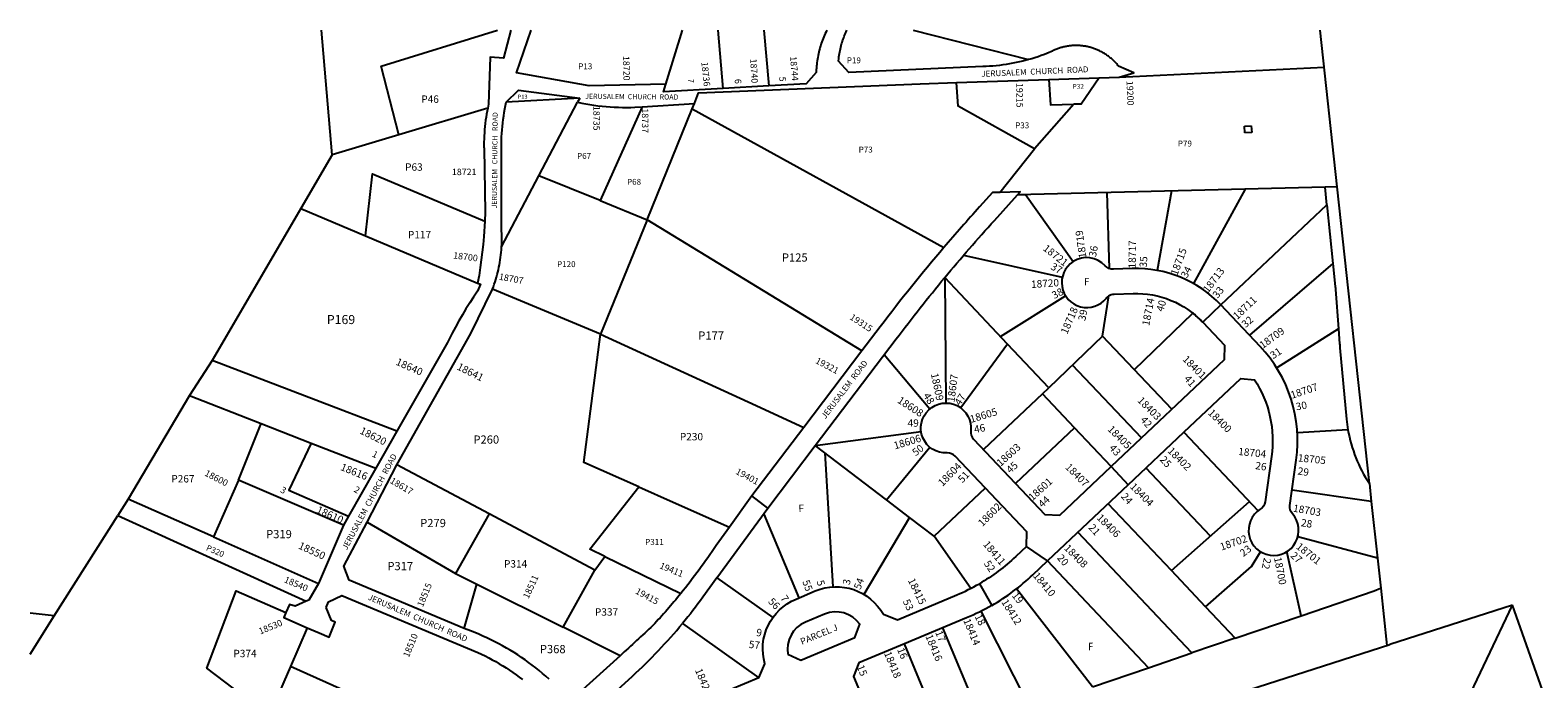
# Model space of a CAD drawing. Units: inches. Extents: x 1195723 to 1201769, y 541455 to 545456.
# Drawn here: x 1195770 to 1199386, y 543899 to 545456 of the extents above; entities that cross this region are included whole.
import ezdxf

# ---------------------------------------------------------------- set-up
doc = ezdxf.new("R2010")
doc.units = ezdxf.units.IN
doc.header["$MEASUREMENT"] = 0
for name, color, linetype in [('Addresses', 5, 'Continuous'), ('Lot-Block-Parcel Text', 6, 'Continuous'), ('Parcel Boundaries', 7, 'Continuous'), ('Street Names', 7, 'Continuous'), ('Street ROW', 5, 'Continuous')]:
    doc.layers.add(name, color=color, linetype=linetype)
doc.styles.add('Arial', font='txt')

msp = doc.modelspace()

# ---------------------------------------------------------------- linework, layer by layer
at = {"layer": 'Parcel Boundaries'}
for p, q in [((1196494, 545157.1), (1196468.3, 545456.3)), ((1197294.4, 545326.4), (1197334.1, 545456.2)), ((1197431.9, 545316), (1197420.4, 545456.2)), ((1197530, 545456.1), (1197541.8, 545322.2)), ((1197887.9, 545456.1), (1198164.6, 545385.4)), ((1198905.1, 545079.9), (1198864.3, 545456)), ((1198382.1, 545343.7), (1198873.9, 545367.6)), ((1197087.9, 545292.6), (1196911.8, 545283.5)), ((1196867.1, 545269.1), (1196653.7, 545205)), ((1196990.2, 545106.8), (1197082.9, 545283)), ((1197238, 545271.8), (1197137.1, 545046.9)), ((1197249.7, 545001), (1197357.8, 545267.5)), ((1197357.8, 545267.5), (1197362.9, 545280)), ((1197357.8, 545267.5), (1197961.6, 544934.3)), ((1198272.9, 545278.3), (1198179.3, 545171.5)), ((1198682.6, 545225.9), (1198699.1, 545226.6)), ((1198683.4, 545209.8), (1198682.6, 545225.9)), ((1198699.1, 545226.6), (1198700, 545210.3)), ((1196653.7, 545205), (1196494, 545157.1)), ((1198700, 545210.3), (1198683.4, 545209.8)), ((1196494, 545157.1), (1196418.8, 545028)), ((1198095.6, 545066.7), (1198179.3, 545171.5)), ((1196900.4, 544936.3), (1196990.2, 545106.8)), ((1197137.1, 545046.9), (1196990.2, 545106.8)), ((1198875.9, 545079.2), (1198138.4, 545061.2)), ((1197137.1, 545046.9), (1197249.7, 545001)), ((1198138.4, 545061.2), (1198157, 545061.7)), ((1198157, 545061.7), (1198271.7, 544900.5)), ((1198352.2, 545066.4), (1198358.2, 544884)), ((1198507.8, 545070.2), (1198473.6, 544879.3)), ((1198684.1, 545074.5), (1198560, 544848)), ((1196418.8, 545028), (1196206.4, 544663.3)), ((1196418.8, 545028), (1196574.2, 544962.4)), ((1198626.1, 544796.3), (1198880.3, 545036.5)), ((1197249.7, 545001), (1197138.1, 544726.3)), ((1197764.9, 544686.1), (1197249.7, 545001)), ((1196574.2, 544962.4), (1196843, 544849.1)), ((1198008.8, 544915.6), (1198245.7, 544863.2)), ((1198894.7, 544895.7), (1198694.7, 544723.7)), ((1197963.7, 544862.2), (1197965.9, 544560.9)), ((1198114.5, 544702.6), (1197963.7, 544862.2)), ((1197138.1, 544726.3), (1196878.9, 544834.7)), ((1198097.5, 544720.6), (1198253.4, 544818.3)), ((1198341.9, 544721.6), (1198357, 544818.2)), ((1198418, 544641), (1198558.8, 544776.8)), ((1198341.9, 544721.6), (1198213.6, 544597.8)), ((1198508, 544545.8), (1198341.9, 544721.6)), ((1198213.6, 544597.8), (1198114.5, 544702.6)), ((1196206.4, 544663.3), (1196151.4, 544578.9)), ((1196649.5, 544493.3), (1196206.4, 544663.3)), ((1197818.6, 544677.5), (1197927.8, 544546.9)), ((1198435.4, 544477.1), (1198269.9, 544652.2)), ((1196151.4, 544578.9), (1196004.8, 544330)), ((1196151.4, 544578.9), (1196323.9, 544511.5)), ((1198197.8, 544582.9), (1198056.4, 544449.3)), ((1198197.8, 544582.9), (1198213.6, 544597.8)), ((1198274.7, 544501.5), (1198197.8, 544582.9)), ((1196269.4, 544375.4), (1196323.9, 544511.5)), ((1196323.9, 544511.5), (1196443.9, 544464.7)), ((1198274.7, 544501.5), (1198133.3, 544367.9)), ((1198362.7, 544408.4), (1198274.7, 544501.5)), ((1196443.9, 544464.7), (1196598.8, 544404.3)), ((1197652.7, 544458.6), (1197906.9, 544492.9)), ((1198537.3, 544490.9), (1198715.5, 544302.3)), ((1197823.7, 544328.6), (1197652.7, 544458.6)), ((1197675.8, 544441), (1197695.3, 544119.6)), ((1197823.7, 544328.6), (1197928.1, 544454.7)), ((1196870.5, 544294.6), (1196649.5, 544412.4)), ((1198601, 544241.5), (1198446.4, 544405)), ((1196269.4, 544375.4), (1196209.3, 544239.4)), ((1196521, 544267.8), (1196269.4, 544375.4)), ((1197938.6, 544241.3), (1198061, 544357)), ((1198982.3, 544367.6), (1198986.9, 544324.5)), ((1196004.8, 544330), (1195980.1, 544291)), ((1196209.3, 544239.4), (1196004.8, 544330)), ((1197879.4, 544286.3), (1197823.7, 544328.6)), ((1198507.2, 544158.7), (1198355.6, 544319.2)), ((1198507.2, 544158.7), (1198694.8, 544324.2)), ((1198986.9, 544324.5), (1199001.7, 544188.5)), ((1195827.5, 544049.9), (1195980.1, 544291)), ((1195980.1, 544291), (1196431.8, 544085.2)), ((1196870.5, 544294.6), (1196790.3, 544151.7)), ((1197123.8, 544159.6), (1196870.5, 544294.6)), ((1196577.7, 544275.2), (1196790.3, 544151.7)), ((1198556.7, 543960.8), (1198282.9, 544250.5)), ((1196209.3, 544239.4), (1196461.2, 544127.8)), ((1197123.8, 544159.6), (1197148.3, 544192.4)), ((1197148.3, 544192.4), (1197330.3, 544103.5)), ((1198452.7, 543925.2), (1198210.2, 544181.8)), ((1199001.7, 544188.5), (1199009.5, 544116.2)), ((1196790.3, 544151.7), (1196841.2, 544126.2)), ((1197048.3, 544022.6), (1197123.8, 544159.6)), ((1197416.7, 544141.3), (1197551.1, 544045.8)), ((1198589.4, 544071.7), (1198507.2, 544158.7)), ((1198589.4, 544071.7), (1198699.3, 544168.8)), ((1196810.7, 544019.3), (1196841.2, 544126.2)), ((1196841.2, 544126.2), (1197048.3, 544022.6)), ((1198318.1, 543879.3), (1198135.6, 544114.8)), ((1198818.7, 544050.3), (1198993.7, 544110)), ((1199009.5, 544116.2), (1199024.4, 543978.8)), ((1198589.4, 544071.7), (1198660.7, 543996.3)), ((1199326, 544075.9), (1199031.1, 543981)), ((1199086.4, 543572.8), (1199326, 544075.9)), ((1195827.5, 544049.9), (1195769.5, 544056.6)), ((1195769.5, 543958.1), (1195827.5, 544049.9)), ((1197334.5, 544031.7), (1197518, 543901.4)), ((1198168.8, 543828.3), (1198050.7, 544061.1)), ((1198660.7, 543996.3), (1198818.7, 544050.3)), ((1196433.9, 544021.3), (1196394, 543928.4)), ((1197184.9, 543954.3), (1197048.3, 544022.6)), ((1198056, 543789.7), (1197959, 544021.2)), ((1198660.7, 543996.3), (1198556.7, 543960.8)), ((1197961.1, 543757.3), (1197866.8, 543982.5)), ((1198452.7, 543925.2), (1198556.7, 543960.8)), ((1198556.5, 543828.2), (1199031.1, 543981)), ((1196394, 543928.4), (1196352, 543830.9)), ((1196669.1, 543805.1), (1196394, 543928.4)), ((1198318.1, 543879.3), (1198452.7, 543925.2))]:
    msp.add_line(p, q, dxfattribs=at)
for points in [[(1196653.7, 545205), (1196611.5, 545369.5), (1196890.4, 545456.2)], [(1198179.3, 545171.5), (1197996.1, 545273.7), (1197992.1, 545330.2)], [(1198213.4, 545337.4), (1198217.4, 545276.9), (1198272.9, 545278.3)], [(1198333.7, 545341.4), (1198290.5, 545278.7), (1198272.9, 545278.3)], [(1196574.2, 544962.4), (1196590.8, 545111.4), (1196859.9, 544997.5)], [(1197229.7, 544359.7), (1197097.7, 544418.5), (1197138.1, 544726.3)], [(1197138.1, 544726.3), (1197492.4, 544563.7), (1197625.7, 544502.5)], [(1198908.2, 544738.8), (1198759.9, 544645.7), (1198759.7, 544645.6)], [(1198114.5, 544702.6), (1198001.9, 544549.3), (1198001.8, 544549.3)], [(1198931, 544496.9), (1198809.8, 544489.7), (1198809.6, 544489.7)], [(1196443.9, 544464.7), (1196390.2, 544351.5), (1196533.2, 544289.4)], [(1197148.3, 544192.4), (1197112.3, 544210), (1197229.7, 544359.7)], [(1197229.7, 544359.7), (1197312, 544323), (1197446.9, 544262.9)], [(1198986.9, 544324.5), (1198796.8, 544351.5), (1198796.6, 544351.5)], [(1197529.3, 544295.2), (1197529.7, 544294.1), (1197613.8, 544093.4)], [(1198026.2, 544116), (1197938.6, 544241.3), (1197879.4, 544286.3), (1197769.6, 544101.6)], [(1199001.7, 544188.5), (1198810.8, 544239.6), (1198810.6, 544239.7)], [(1198699.3, 544168.8), (1198721.1, 544204), (1198721.1, 544204)], [(1198818.7, 544050.3), (1198784.4, 544204.2), (1198784.4, 544204.3)], [(1196352, 543830.9), (1196279.9, 543858.6), (1196193.4, 543924.2), (1196263.6, 544109.8), (1196383, 544057.6)], [(1198993.7, 544110), (1199009.3, 544116.2), (1199009.5, 544116.2)], [(1199631, 543210.7), (1199603.4, 543289), (1199326, 544075.9)]]:
    msp.add_lwpolyline(points, dxfattribs=at)
at = {"layer": 'Street ROW'}
for p, q in [((1197992.1, 545330.2), (1198213.4, 545337.4)), ((1198213.4, 545337.4), (1198333.7, 545341.4)), ((1198333.7, 545341.4), (1198382.1, 545343.7)), ((1197087.9, 545292.6), (1197082.9, 545283)), ((1197541.8, 545322.2), (1197431.9, 545316)), ((1197238, 545271.8), (1197362.9, 545280)), ((1198880.3, 545036.5), (1198875.9, 545079.2)), ((1197764.9, 544686.1), (1197625.7, 544502.5)), ((1196649.5, 544493.3), (1196598.8, 544404.3)), ((1196598.8, 544404.3), (1196533.2, 544289.4)), ((1196577.7, 544275.2), (1196649.5, 544412.4)), ((1197539.2, 544308.8), (1197501, 544337.8)), ((1196533.2, 544289.4), (1196521, 544267.8)), ((1196521, 544267.8), (1196461.2, 544127.8))]:
    msp.add_line(p, q, dxfattribs=at)
for points in [[(1196922.9, 545456.2), (1196904.9, 545389.2), (1196872.9, 545391.7), (1196869.2, 545278.6), (1196868.1, 545273.9), (1196867.1, 545269.1)], [(1197294.4, 545326.4), (1197110.4, 545322.5), (1196936.3, 545353.8), (1196971.6, 545456.2)], [(1197680.7, 545456.1), (1197678.8, 545452.2), (1197677, 545448.3), (1197675.2, 545444.4), (1197673.5, 545440.4), (1197671.9, 545436.4), (1197670.4, 545432.3), (1197668.9, 545428.3), (1197667.5, 545424.2), (1197666.2, 545420.1), (1197664.9, 545416), (1197663.7, 545411.8), (1197662.6, 545407.6), (1197661.6, 545403.4), (1197660.6, 545399.2), (1197659.8, 545395), (1197658.9, 545390.7), (1197658.2, 545386.5), (1197657.5, 545382.2), (1197656.9, 545377.9), (1197656.4, 545373.7), (1197656, 545369.4), (1197655.6, 545365), (1197655.3, 545360.7), (1197655, 545354.6), (1197631.2, 545327.3), (1197541.8, 545322.2)], [(1198164.6, 545385.4), (1198151.1, 545381.9), (1198143.2, 545380), (1198135.3, 545378.3), (1198127.3, 545376.7), (1198119.3, 545375.2), (1198111.3, 545373.9), (1198103.3, 545372.8), (1198095.2, 545371.7), (1198087.1, 545370.8), (1198079, 545370.1), (1198070.9, 545369.5), (1198062.8, 545369), (1198054.7, 545368.7), (1197733.8, 545354.4), (1197708.5, 545381.8), (1197709.2, 545388.4), (1197709.7, 545392.3), (1197710.3, 545396.1), (1197710.9, 545400), (1197711.7, 545403.9), (1197712.5, 545407.7), (1197713.3, 545411.6), (1197714.2, 545415.4), (1197715.2, 545419.2), (1197716.3, 545423), (1197717.4, 545426.8), (1197718.6, 545430.5), (1197719.8, 545434.3), (1197721.2, 545438), (1197722.5, 545441.7), (1197724, 545445.3), (1197725.5, 545448.9), (1197727.1, 545452.5), (1197728.7, 545456.1)], [(1198382.1, 545343.7), (1198417.3, 545354.1), (1198380.5, 545369.8), (1198379.1, 545371.6), (1198377.7, 545373.3), (1198376.2, 545375), (1198374.7, 545376.7), (1198373.2, 545378.4), (1198371.6, 545380), (1198370.1, 545381.6), (1198368.4, 545383.2), (1198366.8, 545384.8), (1198365.1, 545386.3), (1198363.4, 545387.8), (1198361.7, 545389.2), (1198360, 545390.7), (1198358.2, 545392.1), (1198356.4, 545393.4), (1198354.6, 545394.8), (1198352.8, 545396.1), (1198350.9, 545397.4), (1198349, 545398.6), (1198347.1, 545399.8), (1198345.2, 545401), (1198343.2, 545402.1), (1198341.3, 545403.2), (1198339.3, 545404.3), (1198337.3, 545405.3), (1198335.2, 545406.3), (1198333.2, 545407.3), (1198331.1, 545408.3), (1198329.1, 545409.1), (1198327, 545410), (1198324.9, 545410.8), (1198322.8, 545411.6), (1198320.6, 545412.4), (1198318.5, 545413.1), (1198316.3, 545413.8), (1198314.2, 545414.4), (1198312, 545415), (1198309.8, 545415.6), (1198307.6, 545416.1), (1198305.4, 545416.6), (1198303.2, 545417), (1198301, 545417.4), (1198298.8, 545417.8), (1198296.5, 545418.1), (1198294.3, 545418.4), (1198292, 545418.7), (1198289.8, 545418.9), (1198287.5, 545419), (1198285.3, 545419.2), (1198283, 545419.3), (1198280.8, 545419.3), (1198278.5, 545419.3), (1198276.3, 545419.3), (1198274, 545419.2), (1198271.7, 545419.1), (1198269.5, 545419), (1198267.2, 545418.8), (1198265, 545418.6), (1198262.8, 545418.3), (1198260.5, 545418), (1198258.3, 545417.7), (1198256.1, 545417.3), (1198253.8, 545416.9), (1198251.6, 545416.5), (1198249.4, 545416), (1198247.2, 545415.4), (1198245, 545414.9), (1198242.9, 545414.3), (1198240.7, 545413.6), (1198238.6, 545412.9), (1198236.4, 545412.2), (1198234.3, 545411.4), (1198232.2, 545410.7), (1198230.1, 545409.8), (1198228, 545409), (1198225.9, 545408), (1198223.9, 545407.1), (1198221.8, 545406.1), (1198219.8, 545405.1), (1198217.8, 545404.1), (1198214.5, 545402.2), (1198202.8, 545397.7), (1198195.3, 545395), (1198187.7, 545392.4), (1198180, 545389.9), (1198172.3, 545387.6), (1198164.6, 545385.4)], [(1197362.9, 545280), (1197373.2, 545305.4), (1197905, 545327.3), (1197992.1, 545330.2)], [(1196911.8, 545283.5), (1196941, 545312), (1197087.9, 545292.6)], [(1197431.9, 545316), (1197288.7, 545307.8), (1197294.4, 545326.4)], [(1196867.1, 545269.1), (1196865.7, 545261.8), (1196864.3, 545254.5), (1196863.1, 545247.1), (1196862.1, 545239.7), (1196861.1, 545232.3), (1196860.3, 545224.9), (1196859.6, 545217.4), (1196859.1, 545210), (1196858.7, 545202.6), (1196858.4, 545195.1), (1196858.2, 545187.6), (1196858.2, 545180.2), (1196858.2, 545175.9), (1196858.3, 545172.3)], [(1196900.4, 544936.3), (1196900.7, 544942.3), (1196900.9, 544948.3), (1196901, 544954.2), (1196901, 544960.2), (1196900.9, 544966.2), (1196900.5, 544975), (1196900.6, 545153), (1196900.1, 545165.9), (1196900, 545174.4), (1196900, 545180.9), (1196900, 545182.9), (1196900.2, 545191.3), (1196900.5, 545199.8), (1196901, 545208.2), (1196901.6, 545216.6), (1196902.4, 545225.1), (1196903.3, 545233.5), (1196904.3, 545241.9), (1196905.5, 545250.2), (1196906.9, 545258.6), (1196908.3, 545266.9), (1196910, 545275.2), (1196911.8, 545283.5)], [(1197082.9, 545283), (1197092.6, 545281), (1197102.3, 545279.2), (1197112, 545277.6), (1197121.8, 545276.1), (1197131.6, 545274.8), (1197141.4, 545273.7), (1197151.2, 545272.8), (1197161.1, 545272), (1197170.9, 545271.4), (1197180.8, 545270.9), (1197190.6, 545270.7), (1197200.5, 545270.6), (1197210.4, 545270.7), (1197220.3, 545270.9), (1197238, 545271.8)], [(1196858.3, 545172.3), (1196860.9, 545019.1), (1196859.9, 544997.5)], [(1198982.3, 544367.6), (1198905.1, 545079.9), (1198875.9, 545079.2)], [(1198138.4, 545061.2), (1198144.4, 545067.9), (1198095.6, 545066.7)], [(1196859.9, 544997.5), (1196857.7, 544960.4), (1196856, 544941.7), (1196854.1, 544923.1), (1196851.8, 544904.5), (1196849.2, 544886), (1196846.3, 544867.5), (1196843, 544849.1)], [(1196878.9, 544834.7), (1196881, 544840.3), (1196883, 544846), (1196884.8, 544851.8), (1196886.6, 544857.6), (1196888.3, 544863.4), (1196889.8, 544869.2), (1196891.3, 544875), (1196892.7, 544880.9), (1196894, 544886.8), (1196895.1, 544892.8), (1196896.2, 544898.7), (1196897.1, 544904.7), (1196898, 544910.7), (1196898.7, 544916.7), (1196899.4, 544922.7), (1196899.9, 544928.7), (1196900.4, 544936.3)], [(1196843, 544849.1), (1196850.2, 544846), (1196842.6, 544829.5), (1196833.1, 544815.5), (1196824, 544801.4), (1196815.1, 544787.1), (1196806.4, 544772.6), (1196798, 544758), (1196789.9, 544743.3), (1196782, 544728.4), (1196770.8, 544706.3), (1196649.5, 544493.3)], [(1196649.5, 544412.4), (1196826.5, 544727.6), (1196878.9, 544834.7)], [(1197625.7, 544502.5), (1197501, 544337.8), (1197446.9, 544262.9)], [(1197416.7, 544141.3), (1197539.2, 544308.8), (1197652.7, 544458.6)], [(1196810.7, 544019.3), (1196534.8, 544135.8), (1196522.1, 544169), (1196577.7, 544275.2)], [(1196461.2, 544127.8), (1196437.9, 544087.9), (1196431.8, 544085.2)], [(1196431.8, 544085.2), (1196404.9, 544073.2), (1196391.5, 544077), (1196383, 544057.6)], [(1196433.9, 544021.3), (1196462.7, 544009.2), (1196486.8, 543999.1), (1196501.6, 544034.9), (1196492.8, 544038.6), (1196479.8, 544070.2), (1196479.7, 544070.2)], [(1196479.7, 544070.2), (1196485.5, 544083.8), (1196517.5, 544098.7), (1196843.6, 543962.2), (1196852.4, 543958.1), (1196861.1, 543953.8), (1196869.6, 543949.3), (1196878.1, 543944.7), (1196886.5, 543940), (1196894.9, 543935.1), (1196903.1, 543930), (1196911.3, 543924.8), (1196919.3, 543919.5), (1196927.3, 543914.1), (1196935.2, 543908.5), (1196943, 543902.7), (1196950.6, 543896.8)], [(1196383, 544057.6), (1196377.8, 544045.9), (1196433.9, 544021.3)], [(1197014.7, 543898), (1197006.8, 543905), (1196998.7, 543911.9), (1196990.6, 543918.6), (1196982.3, 543925.2), (1196973.9, 543931.7), (1196965.4, 543938), (1196956.8, 543944.1), (1196948, 543950.1), (1196939.2, 543956), (1196930.3, 543961.7), (1196921.2, 543967.2), (1196912.1, 543972.6), (1196902.9, 543977.8), (1196893.6, 543982.9), (1196884.2, 543987.8), (1196874.7, 543992.5), (1196865.2, 543997.1), (1196855.5, 544001.5), (1196845.8, 544005.7), (1196836, 544009.7), (1196826.2, 544013.6), (1196810.7, 544019.3)], [(1197184.9, 543954.3), (1197086.5, 543865)]]:
    msp.add_lwpolyline(points, dxfattribs=at)
for points in [[(1198095.6, 545066.7), (1198078.4, 545066.4), (1198047.1, 545031.8, 0.007515), (1197961.6, 544934.3)], [(1197963.7, 544862.2, -0.010651), (1198082.7, 544999.5), (1198138.4, 545061.2)], [(1198880.3, 545036.5), (1198894.7, 544895.7), (1198900.3, 544840.4, 0.006877), (1198901.2, 544833.2), (1198908.2, 544738.8), (1198910.9, 544703.1, 0.004608), (1198911.7, 544693.3), (1198927.7, 544522.1, 0.018972), (1198931, 544496.9, 0.104942), (1198982.3, 544367.6)], [(1197961.6, 544934.3, 0.014156), (1197808.7, 544743.9), (1197764.9, 544686.1)], [(1198271.7, 544900.5, 1.177439), (1198351.3, 544812.9, -0.078561), (1198357, 544818.2)], [(1198626.1, 544796.3, 0.214926), (1198413.4, 544883.8), (1198368.1, 544882.3, -0.220262), (1198348.7, 544890.5, 0.367653), (1198271.6, 544900.6)], [(1197652.7, 544458.6), (1197846.9, 544714.9, -0.011017), (1197963.7, 544862.2)], [(1198357, 544818.2, -0.13931), (1198370, 544822.4), (1198415.3, 544823.9, -0.214925), (1198582.5, 544755.1)], [(1198403.9, 544364.8), (1198537.3, 544490.9), (1198674.1, 544620.2), (1198706.8, 544617, -0.180774), (1198747.5, 544432.4), (1198732, 544323.5, -0.220262), (1198720.6, 544305.9, 2.723608), (1198797.5, 544294.9, -0.220262), (1198791.4, 544315.1), (1198806.9, 544423.9, 0.228381), (1198720, 544697), (1198626.1, 544796.3), (1198582.5, 544755.1), (1198634.7, 544699.9), (1198633.7, 544664.5), (1198362.7, 544408.4)], [(1198582.5, 544755.1, 0.034286), (1198560.4, 544775.5), (1198558.8, 544776.8)], [(1198159.5, 544216.4), (1198160.5, 544251.8), (1197989, 544433.2, 0.220263), (1197969.5, 544441, -2.723606), (1198026, 544494.3, 0.220259), (1198032.6, 544474.4), (1198204.1, 544293), (1198239.4, 544292), (1198362.7, 544408.4), (1198403.9, 544364.8), (1198210.2, 544181.8)], [(1197446.9, 544262.9), (1197415.3, 544219, -0.024103), (1197330.3, 544103.5)], [(1198076.6, 544075.1, 0.058102), (1198175.1, 544148.6), (1198210.2, 544181.8), (1198159.5, 544216.4), (1198133.9, 544192.2, -0.058083), (1198046.6, 544127.1)], [(1197416.7, 544141.3), (1197383.4, 544095.1, -0.0162), (1197334.5, 544031.7)], [(1197330.3, 544103.5, -0.0171), (1197263.4, 544026.8, -0.002007), (1197184.9, 543954.3)], [(1197518, 543901.4), (1197532.2, 543934.5, -0.380778), (1197606.8, 544090.4), (1197652.9, 544109.8, -0.380778), (1197816.5, 544053.6), (1197850, 544040.5), (1197992.7, 544100.3, 0.032021), (1198046.6, 544127.1), (1198076.6, 544075.1, -0.032016), (1198015.9, 544045), (1197866.8, 543982.5)], [(1197518, 543901.4), (1197311.1, 543814.8, -0.194524), (1197146.2, 543812.7), (1197141.4, 543838.6), (1197214.6, 543905.5, 0.035288), (1197334.5, 544031.7)], [(1197866.8, 543982.5), (1197757.9, 543936.9), (1197744.5, 543904.2), (1197771.1, 543840.8, -0.129811), (1197790.8, 543699.2)]]:
    msp.add_lwpolyline(points, format="xyb", dxfattribs=at)
msp.add_lwpolyline([(1197587.5, 543957.6), (1197618.7, 543943.7), (1197747.8, 543997.8), (1197759.8, 544029.8, 0.352492), (1197675.4, 544054.2), (1197629.3, 544034.8, 0.352488)], format="xyb", close=True, dxfattribs=at)

# ---------------------------------------------------------------- texts
at = {"layer": 'Addresses', "color": 18, "true_color": 0x000000, "style": 'Arial'}
for s, height, rotation, p in [('18720', 15.62, -88.3943, (1197191.4, 545394.1)), ('18736', 15.62, -83.972, (1197379.5, 545379.3)), ('18740', 15.62, -86.9512, (1197496.9, 545387.5)), ('18744', 15.62, -85.2321, (1197592.4, 545392.8)), ('19200', 15.62, -87.6206, (1198399.5, 545334.1)), ('19215', 15.62, -89.5864, (1198135.4, 545329.4)), ('18735', 15.62, -90, (1197120.7, 545274.3)), ('18737', 15.62, -90, (1197237.1, 545268.4)), ('18719', 17.75, 98.008, (1198303.7, 544910.3)), ('18721', 17.75, -38.2237, (1198197.7, 544929.3)), ('18717', 17.75, 89.3125, (1198421.9, 544884)), ('18715', 17.75, 69.8149, (1198521.6, 544865.8)), ('18700', 15.62, -7.1435, (1196783.7, 544908.1)), ('18707', 15.62, -10.2775, (1196893.2, 544857.2)), ('18720', 17.75, 3.7798, (1198171.2, 544837)), ('18713', 17.75, 52.9825, (1198595.5, 544824.1)), ('18718', 17.75, 66.7168, (1198257.3, 544724.7)), ('18714', 17.75, 79.1471, (1198454.2, 544745.3)), ('18711', 17.75, 43.6418, (1198665.4, 544760.2)), ('19315', 15.62, -33.275, (1197734.2, 544763.2)), ('18709', 17.75, 36.3554, (1198726.7, 544690.4)), ('18640', 17.75, -24.2278, (1196645.1, 544653.6)), ('18641', 17.75, -26.5651, (1196791.6, 544642.4)), ('19321', 15.62, -27.8972, (1197651.8, 544657.7)), ('18401', 17.75, -44.9635, (1198532.6, 544664.6)), ('18609', 17.75, -78.2431, (1197930.3, 544630.8)), ('18607', 17.75, 82.572, (1197986.8, 544562.2)), ('18707', 17.75, 18.5252, (1198796.7, 544570.9)), ('18608', 17.75, -32.8151, (1197848.5, 544563)), ('18403', 17.75, -44.9635, (1198424.5, 544565.6)), ('18605', 17.75, 16.8325, (1198027, 544513.2)), ('18400', 17.75, -44.9635, (1198593.8, 544535.7)), ('18620', 17.75, -26.4764, (1196558.6, 544488.6)), ('18405', 17.75, -44.9635, (1198352.9, 544496.6)), ('18606', 17.75, 16.8325, (1197844.2, 544449.4)), ('18603', 17.75, 42.1954, (1198097.8, 544407.6)), ('18402', 17.75, -44.9635, (1198496.8, 544444.5)), ('18704', 17.75, -6.043, (1198667, 544436.4)), ('18705', 17.75, -5.8718, (1198810.1, 544420.9)), ('18600', 15.62, -27.2686, (1196186.5, 544387.5)), ('18616', 17.75, -22.0512, (1196512.4, 544400.6)), ('19401', 15.62, -28.197, (1197460.5, 544391.7)), ('18604', 17.75, 45.3559, (1197958.2, 544359.6)), ('18407', 17.75, -44.9635, (1198251.3, 544405.5)), ('18617', 15.62, -30.4998, (1196631.3, 544370)), ('18601', 17.75, 42.1954, (1198174.1, 544325.1)), ('18404', 17.75, -44.9635, (1198406.5, 544358.6)), ('18602', 17.75, 45.3559, (1198054.1, 544262.9)), ('18703', 17.75, -9.479, (1198798.3, 544300.2)), ('18610', 17.75, -23.9623, (1196454.6, 544298.3)), ('18406', 17.75, -44.9635, (1198326.7, 544284)), ('18406', 17.75, -44.9635, (1198326.7, 544284)), ('18702', 17.75, 18.982, (1198627.5, 544206.4)), ('18550', 17.75, -24.3044, (1196411.3, 544212.1)), ('18411', 17.75, -49.9819, (1198054.4, 544221.1)), ('18408', 17.75, -44.9635, (1198248.5, 544211)), ('18408', 17.75, -44.9635, (1198248.5, 544211)), ('18701', 17.75, -38.3065, (1198804.9, 544213.2)), ('19411', 15.62, -22.5205, (1197278, 544164.8)), ('18700', 17.75, -78.9311, (1198753.4, 544189.2)), ('18540', 15.62, -22.9886, (1196377.3, 544131.1)), ('18511', 15.62, 65.4538, (1196965.1, 544089.7)), ('5', 17.8, -74.6569, (1197656, 544133)), ('3', 17.8, 78.1047, (1197735.6, 544122.9)), ('18415', 17.75, -63.9633, (1197874.6, 544135.3)), ('18410', 17.75, -49.9819, (1198174.2, 544145.6)), ('18515', 15.62, 67.6197, (1196711.5, 544070)), ('19415', 15.62, -28.7397, (1197220, 544104.4)), ('7', 17.8, -57.9729, (1197568.7, 544092.6)), ('18412', 17.75, -58.019, (1198098.7, 544083.1)), ('18530', 15.62, 22.3801, (1196321.6, 544004.9)), ('18414', 17.75, -67.4032, (1198007.6, 544039)), ('18510', 15.62, 67.6197, (1196677.8, 543948.8)), ('9', 17.8, -9.9052, (1197510.2, 544002.1)), ('18416', 17.75, -67.4032, (1197916.8, 544001.2)), ('18418', 17.75, -67.4032, (1197817.5, 543960.4)), ('18427', 17.75, -67.4032, (1197364.1, 543919.6))]:
    msp.add_text(s, height=height, rotation=rotation, dxfattribs=at).set_placement(p)
msp.add_text('18721', height=15.62, dxfattribs=at).set_placement((1196781.2, 545108.1))
at = {"layer": 'Lot-Block-Parcel Text', "color": 14, "true_color": 0xa80000, "style": 'Arial'}
for s, height, p in [('P13', 14.2, (1197084.4, 545362.3)), ('P19', 14.2, (1197728.7, 545376.7)), ('P46', 17.75, (1196707.8, 545281.7)), ('P13', 9.86, (1196939.3, 545291.4)), ('P32', 11.36, (1198270.5, 545315.5)), ('P33', 14.2, (1198132.6, 545220.5)), ('P79', 14.2, (1198522.8, 545176.9)), ('P67', 14.2, (1197081.6, 545147.1)), ('P73', 14.2, (1197757.1, 545162.4)), ('P63', 17.75, (1196669, 545118.6)), ('P68', 14.2, (1197201.4, 545084.9)), ('P117', 17.75, (1196675.8, 544956.3)), ('P120', 14.2, (1197033.5, 544887.3)), ('P125', 19.72, (1197572.9, 544900.5)), ('P169', 21.69, (1196481.2, 544750.5)), ('P177', 19.72, (1197372.3, 544713.1)), ('P260', 19.72, (1196832.8, 544463.4)), ('P230', 17.75, (1197328.1, 544471.3)), ('P267', 17.75, (1196108.2, 544370.2)), ('P279', 19.72, (1196705.1, 544262.9)), ('P319', 19.72, (1196335.5, 544236.4)), ('P311', 14.2, (1197244.9, 544220.4)), ('P317', 19.72, (1196626.5, 544159.6)), ('P314', 17.75, (1196906.2, 544165.9)), ('P337', 17.75, (1197124.4, 544050.4)), ('P374', 17.75, (1196257.1, 543950.7)), ('P368', 19.72, (1196992.2, 543960.3))]:
    msp.add_text(s, height=height, dxfattribs=at).set_placement(p)
for s, height, rotation, p in [('7', 13.8, -86.6447, (1197347.7, 545339.4)), ('6', 15.8, -87.1764, (1197459.6, 545338.8)), ('5', 15.8, -89.1852, (1197566.7, 545344.5)), ('36', 17.75, 79.1891, (1198326.4, 544910.5)), ('37', 17.75, -29.539, (1198216, 544883.3)), ('35', 17.75, 85.9483, (1198448.2, 544885.9)), ('F', 17.8, 1.5785, (1198297.8, 544843.3)), ('34', 17.75, 62.3834, (1198544.6, 544859.3)), ('38', 17.75, 27.415, (1198226.3, 544810.2)), ('33', 17.75, 51.0489, (1198618.1, 544810.7)), ('40', 17.75, 72.91, (1198487.4, 544779)), ('39', 17.75, 78.2747, (1198300.7, 544757.1)), ('32', 17.75, 41.5196, (1198685.4, 544740.4)), ('31', 17.75, 33.6454, (1198751.6, 544665.7)), ('41', 17.75, -48.4444, (1198536.5, 544618.1)), ('48', 17.75, -58.5654, (1197911.2, 544578.7)), ('47', 17.75, 57.7834, (1198000.7, 544553.3)), ('30', 17.75, 10.1977, (1198807.5, 544543.2)), ('49', 17.75, -1.0711, (1197874.3, 544504.3)), ('46', 17.75, 11.1194, (1198035.7, 544488.6)), ('42', 17.75, -48.4444, (1198431.7, 544519.5)), ('50', 17.75, 37.9783, (1197894, 544432.6)), ('1', 15.8, -27.4515, (1196588.2, 544433.4)), ('43', 17.75, -48.4444, (1198356.7, 544452.1)), ('25', 17.75, -48.4444, (1198478.2, 544424.3)), ('51', 17.75, 45.912, (1198005.9, 544367.8)), ('45', 17.75, 41.7444, (1198120.9, 544390.9)), ('26', 17.75, -8.8297, (1198707.7, 544402.6)), ('29', 17.75, -8.8297, (1198809.3, 544389.5)), ('3', 15.8, -27.9324, (1196368, 544347.6)), ('2', 15.8, -30.2126, (1196544.5, 544348.8)), ('F', 17.8, 1.5785, (1197612.9, 544299)), ('44', 17.75, 41.7444, (1198197.6, 544308.5)), ('24', 17.75, -48.4444, (1198385.3, 544335.8)), ('28', 17.75, -8.8297, (1198817.1, 544265.4)), ('21', 17.75, -48.4444, (1198307.2, 544261.1)), ('P320', 14.2, -23.2317, (1196190.3, 544207.9)), ('23', 17.75, 37.7235, (1198680.1, 544191)), ('52', 17.75, -55.3355, (1198056.5, 544175.3)), ('20', 17.75, -48.4444, (1198231.7, 544188.2)), ('22', 17.75, -102.3557, (1198729.6, 544190.4)), ('27', 17.75, -42.9499, (1198791.4, 544192.8)), ('55', 17.75, -69.8428, (1197621.5, 544132.3)), ('54', 17.75, 68.2988, (1197761.1, 544111.4)), ('56', 17.75, -46.1046, (1197538.7, 544082.9)), ('53', 17.75, -64.2051, (1197862.4, 544084.7)), ('PARCEL J', 15.78, 22.4589, (1197621, 543980)), ('57', 17.75, -6.3424, (1197492.8, 543973.1)), ('F', 17.8, 1.5785, (1198307.4, 543967.4))]:
    msp.add_text(s, height=height, rotation=rotation, dxfattribs=at).set_placement(p)
at = {"layer": 'Lot-Block-Parcel Text', "color": 14, "true_color": 0xa80000, "char_height": 17.75, "attachment_point": 1, "style": 'Arial'}
for s, insert, rotation in [('19^M^J', (1198137.3, 544109.3), 308.7097), ('18^M^J', (1198050.5, 544056.6), 297.0119), ('17^M^J', (1197956.8, 544017), 292.0884), ('16^M^J', (1197865.4, 543976), 292.0884), ('15^M^J', (1197768.6, 543934.8), 292.0884)]:
    msp.add_mtext(s, dxfattribs=dict(at, insert=insert, rotation=rotation))
at = {"layer": 'Street Names', "color": 18, "true_color": 0x000000, "style": 'Arial'}
for s, height, rotation, p in [('JERUSALEM  CHURCH  ROAD', 14.2, 2.531, (1198051.5, 545344)), ('JERUSALEM  CHURCH  ROAD', 12.326, -0.495, (1197101.1, 545291.3)), ('JERUSALEM   CHURCH   ROAD', 12.326, 89.5375, (1196889.3, 545028.1)), ('JERUSALEM  ROAD', 14.2, 52.8814, (1197677.3, 544521.7)), ('JERUSALEM  CHURCH  ROAD', 14.2, 62.0352, (1196529.2, 544206.9)), ('JERUSALEM  CHURCH  ROAD', 14.2, -23.4092, (1196578.6, 544089.5))]:
    msp.add_text(s, height=height, rotation=rotation, dxfattribs=at).set_placement(p)

doc.saveas('drawing.dxf')
